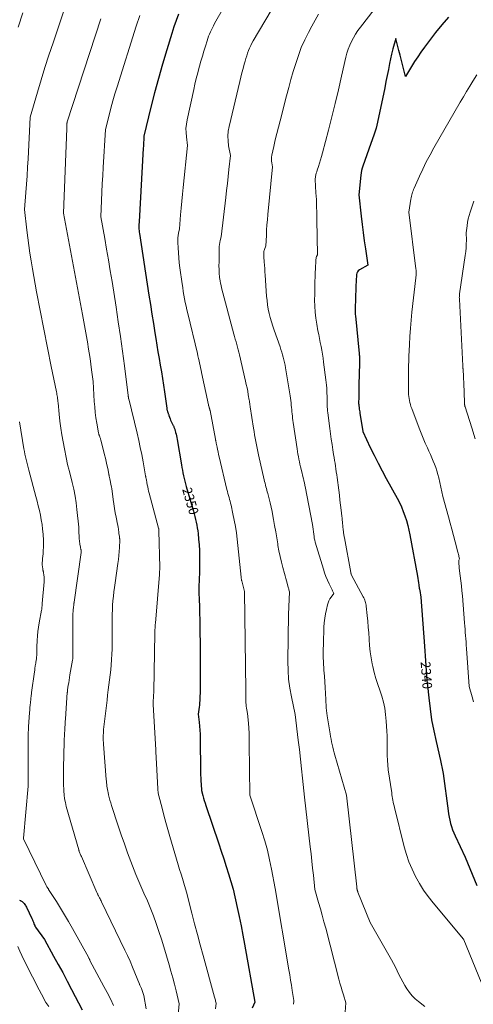
# Model space of a CAD drawing. Units: feet. Extents: x 1176672 to 1181672, y 7061370 to 7068870.
# Drawn here: x 1179223 to 1179692, y 7063296 to 7064315 of the extents above; entities that cross this region are included whole.
import ezdxf
from ezdxf.enums import TextEntityAlignment as Align

# ---------------------------------------------------------------- set-up
doc = ezdxf.new("R2010")
doc.units = ezdxf.units.FT
doc.header["$MEASUREMENT"] = 0
doc.layers.add('Level 44', color=7, linetype='Continuous', lineweight=0)
doc.layers.add('Level 45', color=7, linetype='Continuous', lineweight=0)
doc.styles.add('Style-ENGINEERING', font='ENGINEERING.shx')

msp = doc.modelspace()

# ---------------------------------------------------------------- linework, layer by layer
at = {"layer": 'Level 44', "color": 32, "linetype": 'Continuous', "lineweight": 30, "flags": 128}
for points, elevation in [([(1179387.15, 7064320.35), (1179384.55, 7064313.8), (1179382.2, 7064307.17), (1179380.01, 7064300.47), (1179374.79, 7064283.51), (1179370.4, 7064268.75), (1179366.19, 7064253.94), (1179362.25, 7064239.06), (1179358.48, 7064224.13), (1179351.22, 7064194.2), (1179350.97, 7064189.99), (1179350.85, 7064187.88), (1179350.73, 7064185.78), (1179350.61, 7064183.67), (1179350.5, 7064181.57), (1179346.38, 7064105.37), (1179346.09, 7064104), (1179345.97, 7064103.31), (1179345.89, 7064102.61), (1179345.86, 7064101.92), (1179345.87, 7064101.22), (1179345.97, 7064099.5), (1179346.08, 7064097.94), (1179346.22, 7064096.38), (1179346.4, 7064094.83), (1179346.62, 7064093.29), (1179356.39, 7064029.58), (1179357.9, 7064019.81), (1179359.43, 7064010.04), (1179360.98, 7064000.28), (1179362.54, 7063990.52), (1179363.46, 7063984.83), (1179364.59, 7063977.92), (1179365.74, 7063971.01), (1179366.91, 7063964.11), (1179368.1, 7063957.21), (1179369.28, 7063950.3), (1179370.4, 7063943.39), (1179371.45, 7063936.47), (1179372.46, 7063929.54), (1179374.84, 7063912.49), (1179374.94, 7063911.86), (1179375.06, 7063911.24), (1179375.2, 7063910.63), (1179375.36, 7063910.02), (1179375.54, 7063909.41), (1179375.73, 7063908.81), (1179375.93, 7063908.21), (1179376.15, 7063907.62), (1179376.2, 7063907.49), (1179376.43, 7063906.87), (1179376.65, 7063906.25), (1179376.87, 7063905.63), (1179377.09, 7063905.01), (1179378.29, 7063901.45), (1179378.8, 7063900.08), (1179379.36, 7063898.72), (1179379.98, 7063897.39), (1179380.65, 7063896.09), (1179381.39, 7063894.73), (1179381.71, 7063894.11), (1179382.03, 7063893.49), (1179382.33, 7063892.86), (1179382.63, 7063892.23), (1179382.9, 7063891.59), (1179383.14, 7063890.94), (1179383.34, 7063890.28), (1179383.51, 7063889.6), (1179384.02, 7063887.41), (1179384.41, 7063885.63), (1179384.78, 7063883.84), (1179385.13, 7063882.05), (1179385.45, 7063880.26), (1179389.95, 7063854.05), (1179390.47, 7063851.19), (1179391.01, 7063848.34), (1179391.59, 7063845.5), (1179392.21, 7063842.66), (1179392.87, 7063839.83), (1179393.56, 7063837.01), (1179394.31, 7063834.21), (1179395.09, 7063831.41), (1179402.43, 7063806.01), (1179403.23, 7063803.15), (1179403.99, 7063800.27), (1179404.7, 7063797.38), (1179405.37, 7063794.48), (1179405.96, 7063791.57), (1179406.48, 7063788.64), (1179406.89, 7063785.7), (1179407.23, 7063782.75), (1179407.79, 7063776.88), (1179408.27, 7063770.98), (1179408.63, 7063765.07), (1179408.82, 7063759.16), (1179408.89, 7063753.24), (1179408.87, 7063747.74), (1179408.83, 7063744.27), (1179408.73, 7063740.8), (1179408.56, 7063737.33), (1179408.35, 7063733.87), (1179408, 7063729.08), (1179407.94, 7063728.01), (1179407.93, 7063726.94), (1179407.96, 7063725.88), (1179408.03, 7063724.81), (1179408.21, 7063722.68), (1179408.49, 7063713.28), (1179408.62, 7063708.57), (1179408.74, 7063703.87), (1179408.84, 7063699.17), (1179408.92, 7063694.46), (1179409.5, 7063655.52), (1179409.57, 7063647.15), (1179409.57, 7063638.77), (1179409.46, 7063630.4), (1179409.27, 7063622.03), (1179408.93, 7063609.99), (1179408.82, 7063607.64), (1179408.66, 7063605.29), (1179408.41, 7063602.96), (1179408.1, 7063600.63), (1179407.39, 7063595.97), (1179408.34, 7063587.66), (1179408.76, 7063583.51), (1179409.09, 7063579.34), (1179409.29, 7063575.17), (1179409.4, 7063571), (1179409.84, 7063536.1), (1179409.91, 7063532.89), (1179410.02, 7063529.68), (1179410.18, 7063526.47), (1179410.38, 7063523.27), (1179410.83, 7063516.86), (1179412.2, 7063511.61), (1179412.91, 7063509), (1179413.66, 7063506.39), (1179414.46, 7063503.81), (1179415.3, 7063501.23), (1179428.61, 7063461.78), (1179431.22, 7063453.96), (1179433.79, 7063446.14), (1179436.32, 7063438.29), (1179438.8, 7063430.44), (1179443.73, 7063414.71), (1179447.87, 7063395.73), (1179449.89, 7063386.23), (1179451.83, 7063376.71), (1179453.67, 7063367.17), (1179455.42, 7063357.62), (1179466.06, 7063297.85), (1179463.24, 7063291.4)], 2350), ([(1179666.59, 7064317.15), (1179659.69, 7064309.42), (1179653.14, 7064301.39), (1179646.81, 7064293.17), (1179641.6, 7064286.07), (1179638.13, 7064281.2), (1179634.75, 7064276.27), (1179631.5, 7064271.25), (1179628.34, 7064266.17), (1179622.16, 7064255.92), (1179617.26, 7064275.25), (1179616.6, 7064277.8), (1179615.95, 7064280.35), (1179615.28, 7064282.9), (1179614.61, 7064285.44), (1179611.98, 7064295.29), (1179608.84, 7064284.48), (1179608.47, 7064283.15), (1179608.13, 7064281.81), (1179607.82, 7064280.47), (1179607.54, 7064279.11), (1179605.63, 7064269.31), (1179604.4, 7064263.05), (1179603.15, 7064256.8), (1179601.87, 7064250.55), (1179600.58, 7064244.31), (1179593.15, 7064208.66), (1179592.42, 7064205.49), (1179591.6, 7064202.34), (1179590.66, 7064199.23), (1179589.62, 7064196.14), (1179584.11, 7064180.72), (1179577.84, 7064163.1), (1179577.13, 7064160.84), (1179576.53, 7064158.55), (1179576.1, 7064156.23), (1179575.79, 7064153.88), (1179573.82, 7064133.47), (1179576.21, 7064111.33), (1179577.17, 7064102.84), (1179578.21, 7064094.35), (1179579.35, 7064085.88), (1179580.56, 7064077.41), (1179583.08, 7064060.5), (1179574.4, 7064055.74), (1179573.18, 7064054.79), (1179572.22, 7064053.68), (1179571.65, 7064052.33), (1179571.33, 7064050.81), (1179571.02, 7064043.92), (1179570.81, 7064039.1), (1179570.6, 7064034.28), (1179570.42, 7064029.47), (1179570.24, 7064024.65), (1179569.97, 7064017.27), (1179569.94, 7064016.14), (1179569.92, 7064015.01), (1179569.92, 7064013.88), (1179569.93, 7064012.75), (1179569.97, 7064011.62), (1179570.02, 7064010.49), (1179570.1, 7064009.36), (1179570.2, 7064008.23), (1179574.14, 7063969.07), (1179574.25, 7063967.84), (1179574.34, 7063966.62), (1179574.41, 7063965.39), (1179574.46, 7063964.16), (1179574.48, 7063962.93), (1179574.5, 7063961.7), (1179574.49, 7063960.47), (1179574.46, 7063959.23), (1179573.85, 7063936.59), (1179573.77, 7063933.38), (1179573.71, 7063930.17), (1179573.65, 7063926.96), (1179573.62, 7063923.75), (1179573.56, 7063918.06), (1179573.56, 7063917.69), (1179573.57, 7063917.33), (1179573.58, 7063916.97), (1179573.6, 7063916.6), (1179573.62, 7063916.24), (1179573.65, 7063915.88), (1179573.69, 7063915.52), (1179573.73, 7063915.16), (1179574.01, 7063913.02), (1179574.21, 7063911.58), (1179574.41, 7063910.16), (1179574.63, 7063908.73), (1179574.85, 7063907.3), (1179577.93, 7063888.37), (1179585.66, 7063871.98), (1179589.61, 7063863.82), (1179593.66, 7063855.72), (1179597.87, 7063847.7), (1179602.18, 7063839.73), (1179613.41, 7063819.46), (1179615.74, 7063814.97), (1179617.89, 7063810.4), (1179619.8, 7063805.73), (1179621.53, 7063800.98), (1179623.03, 7063796.14), (1179624.39, 7063791.27), (1179625.55, 7063786.35), (1179626.57, 7063781.39), (1179634.41, 7063738.55), (1179634.8, 7063736.35), (1179635.17, 7063734.14), (1179635.52, 7063731.93), (1179635.85, 7063729.72), (1179636.41, 7063725.91), (1179636.46, 7063725.6), (1179636.52, 7063725.3), (1179636.6, 7063725), (1179636.68, 7063724.7), (1179636.83, 7063724.22), (1179636.85, 7063724.16), (1179636.87, 7063724.1), (1179636.89, 7063724.04), (1179636.91, 7063723.98), (1179636.92, 7063723.92), (1179636.94, 7063723.86), (1179636.95, 7063723.8), (1179636.97, 7063723.74), (1179638.11, 7063716.98), (1179641.79, 7063666.23), (1179642.15, 7063661.14), (1179642.49, 7063656.05), (1179642.81, 7063650.96), (1179643.11, 7063645.87), (1179643.44, 7063640.78), (1179643.81, 7063635.69), (1179644.26, 7063630.61), (1179644.75, 7063625.54), (1179646.08, 7063612.79), (1179647.49, 7063601.37), (1179649.18, 7063590.01), (1179651.31, 7063578.72), (1179653.73, 7063567.48), (1179658.36, 7063547.8), (1179658.75, 7063546.14), (1179659.13, 7063544.48), (1179659.5, 7063542.82), (1179659.87, 7063541.16), (1179660.21, 7063539.49), (1179660.52, 7063537.82), (1179660.8, 7063536.14), (1179661.04, 7063534.46), (1179666.19, 7063495.93), (1179666.7, 7063492.59), (1179667.3, 7063489.26), (1179668.04, 7063485.96), (1179668.85, 7063482.68), (1179669.82, 7063479.44), (1179670.89, 7063476.24), (1179672.12, 7063473.09), (1179673.46, 7063469.99), (1179683.73, 7063447.78), (1179695.97, 7063418.46)], 2340), ([(1179222.49, 7063403.37), (1179222.92, 7063403.1), (1179223.36, 7063402.82), (1179223.8, 7063402.56), (1179224.32, 7063402.25), (1179224.99, 7063401.8), (1179225.63, 7063401.31), (1179226.21, 7063400.75), (1179226.76, 7063400.15), (1179227.13, 7063399.7), (1179227.8, 7063398.82), (1179228.42, 7063397.91), (1179228.98, 7063396.95), (1179229.48, 7063395.97), (1179234.94, 7063384.31), (1179235.3, 7063383.54), (1179235.65, 7063382.77), (1179236, 7063382), (1179236.35, 7063381.22), (1179236.37, 7063381.17), (1179236.7, 7063380.42), (1179237.02, 7063379.66), (1179237.33, 7063378.91), (1179237.64, 7063378.14), (1179238.05, 7063377.11), (1179238.15, 7063376.86), (1179238.25, 7063376.62), (1179238.36, 7063376.38), (1179238.48, 7063376.15), (1179238.6, 7063375.92), (1179238.74, 7063375.69), (1179238.88, 7063375.47), (1179239.03, 7063375.25), (1179248.15, 7063362.61), (1179257.66, 7063345.46), (1179262.38, 7063336.87), (1179267.06, 7063328.26), (1179271.67, 7063319.61), (1179276.24, 7063310.93), (1179287.23, 7063289.86)], 2360)]:
    msp.add_lwpolyline(points, dxfattribs=dict(at, elevation=elevation))
at = {"layer": 'Level 45', "color": 32, "linetype": 'Continuous', "lineweight": 0, "flags": 128}
for points, elevation in [([(1179453.74, 7064362.3), (1179424.36, 7064310.59), (1179423.19, 7064308.46), (1179422.07, 7064306.32), (1179421, 7064304.15), (1179419.97, 7064301.96), (1179419.01, 7064299.74), (1179418.11, 7064297.5), (1179417.3, 7064295.22), (1179416.54, 7064292.92), (1179414.8, 7064287.25), (1179413.24, 7064282.09), (1179411.71, 7064276.92), (1179410.22, 7064271.74), (1179408.76, 7064266.55), (1179408.45, 7064265.44), (1179406.9, 7064259.67), (1179405.42, 7064253.89), (1179404.04, 7064248.09), (1179402.71, 7064242.27), (1179395.87, 7064210.92), (1179395.16, 7064206.57), (1179394.75, 7064202.2), (1179394.79, 7064197.81), (1179395.13, 7064193.41), (1179396.28, 7064184.59), (1179391.71, 7064141.09), (1179390.99, 7064133.96), (1179390.32, 7064126.83), (1179389.72, 7064119.69), (1179389.16, 7064112.55), (1179388.11, 7064098.26), (1179387.12, 7064093.61), (1179386.71, 7064091.27), (1179386.42, 7064088.93), (1179386.32, 7064086.57), (1179386.32, 7064084.2), (1179386.56, 7064078.51), (1179386.86, 7064073.29), (1179387.25, 7064068.09), (1179387.8, 7064062.89), (1179388.45, 7064057.71), (1179390.78, 7064041.15), (1179391.35, 7064037.31), (1179391.95, 7064033.48), (1179392.61, 7064029.65), (1179393.3, 7064025.84), (1179394.05, 7064022.03), (1179394.84, 7064018.23), (1179395.68, 7064014.44), (1179396.56, 7064010.66), (1179406.54, 7063969.02), (1179407.12, 7063966.58), (1179407.69, 7063964.14), (1179408.24, 7063961.69), (1179408.79, 7063959.24), (1179409.32, 7063956.79), (1179409.85, 7063954.34), (1179410.38, 7063951.89), (1179410.9, 7063949.44), (1179417.97, 7063916.03), (1179418.01, 7063915.84), (1179418.06, 7063915.65), (1179418.1, 7063915.46), (1179418.15, 7063915.26), (1179418.2, 7063915.07), (1179418.25, 7063914.88), (1179418.31, 7063914.69), (1179418.37, 7063914.5), (1179418.72, 7063913.46), (1179418.86, 7063913.05), (1179419, 7063912.63), (1179419.13, 7063912.21), (1179419.26, 7063911.8), (1179419.39, 7063911.38), (1179419.5, 7063910.95), (1179419.6, 7063910.53), (1179419.68, 7063910.1), (1179425.28, 7063880.58), (1179425.38, 7063880.07), (1179425.47, 7063879.56), (1179425.57, 7063879.05), (1179425.66, 7063878.53), (1179425.75, 7063878.02), (1179425.84, 7063877.51), (1179425.94, 7063876.99), (1179426.04, 7063876.48), (1179426.87, 7063872.36), (1179427.4, 7063869.79), (1179427.94, 7063867.23), (1179428.52, 7063864.67), (1179429.12, 7063862.12), (1179437.22, 7063828.35), (1179437.72, 7063826.31), (1179438.24, 7063824.27), (1179438.78, 7063822.24), (1179439.34, 7063820.22), (1179439.89, 7063818.19), (1179440.42, 7063816.16), (1179440.92, 7063814.13), (1179441.4, 7063812.08), (1179443.42, 7063803.22), (1179444.77, 7063796.72), (1179445.97, 7063790.2), (1179446.94, 7063783.64), (1179447.74, 7063777.05), (1179451.87, 7063737.56), (1179451.88, 7063737.42), (1179451.89, 7063737.27), (1179451.9, 7063737.12), (1179451.9, 7063736.97), (1179451.9, 7063736.84), (1179451.9, 7063736.76), (1179451.91, 7063736.67), (1179451.91, 7063736.59), (1179451.91, 7063736.51), (1179451.92, 7063736.43), (1179451.93, 7063736.35), (1179451.95, 7063736.27), (1179451.96, 7063736.19), (1179452.11, 7063735.54), (1179452.21, 7063735.13), (1179452.3, 7063734.73), (1179452.41, 7063734.33), (1179452.51, 7063733.92), (1179455.49, 7063722.68), (1179456.56, 7063620.48), (1179456.6, 7063617.72), (1179456.65, 7063614.96), (1179456.71, 7063612.2), (1179456.79, 7063609.44), (1179456.85, 7063607.65), (1179456.95, 7063605.79), (1179457.12, 7063603.94), (1179457.39, 7063602.11), (1179457.73, 7063600.28), (1179458.5, 7063596.64), (1179459.37, 7063586.39), (1179459.74, 7063581.26), (1179460.05, 7063576.13), (1179460.24, 7063570.99), (1179460.35, 7063565.85), (1179460.97, 7063511.84), (1179473.38, 7063474.43), (1179476.36, 7063464.77), (1179479.07, 7063455.04), (1179481.38, 7063445.21), (1179483.42, 7063435.3), (1179487.08, 7063415.39), (1179501.28, 7063331.14), (1179502.17, 7063325.84), (1179503.06, 7063320.54), (1179503.95, 7063315.25), (1179504.83, 7063309.95), (1179506.6, 7063299.35), (1179506.47, 7063298.92), (1179506.41, 7063298.7), (1179506.36, 7063298.48), (1179506.32, 7063298.26), (1179506.29, 7063298.03), (1179506.15, 7063296.49), (1179506.07, 7063295.49)], 2348), ([(1179489.38, 7064335.62), (1179464.42, 7064292.92), (1179463.04, 7064290.43), (1179461.75, 7064287.89), (1179460.59, 7064285.28), (1179459.51, 7064282.64), (1179458.54, 7064279.96), (1179457.61, 7064277.25), (1179456.76, 7064274.53), (1179455.95, 7064271.79), (1179455.02, 7064268.48), (1179453.82, 7064264.06), (1179452.64, 7064259.64), (1179451.52, 7064255.2), (1179450.44, 7064250.75), (1179439.38, 7064204.25), (1179438.52, 7064199.24), (1179438.09, 7064194.21), (1179438.29, 7064189.18), (1179438.92, 7064184.13), (1179440.83, 7064174.02), (1179439.2, 7064159.59), (1179438.39, 7064152.37), (1179437.57, 7064145.16), (1179436.74, 7064137.94), (1179435.91, 7064130.73), (1179431.18, 7064090), (1179430.21, 7064086.03), (1179429.8, 7064084.03), (1179429.47, 7064082.03), (1179429.28, 7064080), (1179429.18, 7064077.97), (1179428.94, 7064062.89), (1179428.92, 7064060.95), (1179428.92, 7064059.01), (1179428.94, 7064057.08), (1179428.98, 7064055.14), (1179429.07, 7064053.21), (1179429.19, 7064051.28), (1179429.38, 7064049.35), (1179429.61, 7064047.43), (1179429.73, 7064046.54), (1179430.09, 7064044.18), (1179430.51, 7064041.83), (1179431.02, 7064039.51), (1179431.59, 7064037.19), (1179444.36, 7063989.3), (1179445.08, 7063986.6), (1179445.81, 7063983.9), (1179446.55, 7063981.2), (1179447.29, 7063978.5), (1179448.02, 7063975.8), (1179448.72, 7063973.1), (1179449.4, 7063970.38), (1179450.06, 7063967.66), (1179456.39, 7063940.66), (1179457.19, 7063937.12), (1179457.94, 7063933.57), (1179458.64, 7063930.01), (1179459.29, 7063926.44), (1179460.22, 7063921.02), (1179460.37, 7063920.15), (1179460.51, 7063919.28), (1179460.64, 7063918.41), (1179460.77, 7063917.53), (1179460.9, 7063916.66), (1179461.02, 7063915.78), (1179461.15, 7063914.91), (1179461.29, 7063914.03), (1179464.67, 7063891.78), (1179465.22, 7063888.34), (1179465.78, 7063884.9), (1179466.38, 7063881.47), (1179467, 7063878.04), (1179467.65, 7063874.62), (1179468.34, 7063871.2), (1179469.07, 7063867.8), (1179469.82, 7063864.39), (1179475.77, 7063838.38), (1179476.19, 7063836.58), (1179476.63, 7063834.79), (1179477.08, 7063833), (1179477.55, 7063831.21), (1179478.03, 7063829.42), (1179478.51, 7063827.64), (1179478.98, 7063825.85), (1179479.46, 7063824.07), (1179480.84, 7063818.83), (1179481.95, 7063814.42), (1179482.98, 7063809.99), (1179483.91, 7063805.53), (1179484.77, 7063801.06), (1179485.42, 7063797.37), (1179486.54, 7063791.04), (1179487.63, 7063784.71), (1179488.7, 7063778.37), (1179489.75, 7063772.03), (1179490, 7063770.51), (1179491.03, 7063764.75), (1179492.19, 7063759.02), (1179493.51, 7063753.33), (1179494.96, 7063747.66), (1179496.66, 7063741.36), (1179497.35, 7063738.86), (1179498.04, 7063736.36), (1179498.74, 7063733.86), (1179499.44, 7063731.37), (1179500.32, 7063728.26), (1179500.59, 7063727.32), (1179500.84, 7063726.37), (1179501.09, 7063725.42), (1179501.33, 7063724.47), (1179501.8, 7063722.57), (1179501.27, 7063706.84), (1179501.03, 7063698.98), (1179500.83, 7063691.12), (1179500.67, 7063683.25), (1179500.55, 7063675.39), (1179500.25, 7063650.42), (1179500.45, 7063641.15), (1179501.05, 7063631.92), (1179502.26, 7063622.75), (1179503.88, 7063613.62), (1179507.74, 7063595.42), (1179511, 7063568.93), (1179512.18, 7063559.09), (1179513.34, 7063549.25), (1179514.44, 7063539.4), (1179515.51, 7063529.55), (1179517.61, 7063509.84), (1179523.41, 7063458.56), (1179524.24, 7063451.19), (1179525.06, 7063443.82), (1179525.88, 7063436.46), (1179526.7, 7063429.09), (1179528.32, 7063414.35), (1179532.14, 7063400.99), (1179534.02, 7063394.31), (1179535.87, 7063387.61), (1179537.67, 7063380.9), (1179539.44, 7063374.19), (1179553.05, 7063321.64), (1179554.16, 7063317.51), (1179555.32, 7063313.4), (1179556.55, 7063309.31), (1179557.83, 7063305.24), (1179560.46, 7063297.11), (1179559.59, 7063287.32)], 2346), ([(1179595.41, 7064332.73), (1179575.31, 7064306.86), (1179572.75, 7064303.34), (1179570.33, 7064299.73), (1179568.15, 7064295.97), (1179566.12, 7064292.12), (1179564.34, 7064288.15), (1179562.76, 7064284.11), (1179561.47, 7064279.97), (1179560.36, 7064275.76), (1179555.93, 7064256.16), (1179552.68, 7064242.12), (1179549.33, 7064228.1), (1179545.82, 7064214.12), (1179542.21, 7064200.17), (1179536.01, 7064176.74), (1179535.04, 7064173.21), (1179534.03, 7064169.69), (1179532.96, 7064166.19), (1179531.84, 7064162.7), (1179530.57, 7064158.85), (1179530.1, 7064157.28), (1179529.68, 7064155.71), (1179529.33, 7064154.11), (1179529.04, 7064152.5), (1179528.53, 7064149.26), (1179529.39, 7064135.43), (1179529.76, 7064128.51), (1179530.07, 7064121.58), (1179530.28, 7064114.66), (1179530.43, 7064107.73), (1179530.91, 7064071.25), (1179530.07, 7064069.39), (1179529.72, 7064068.45), (1179529.43, 7064067.49), (1179529.26, 7064066.5), (1179529.17, 7064065.5), (1179529.17, 7064065.26), (1179529.13, 7064064.12), (1179529.09, 7064062.99), (1179529.05, 7064061.85), (1179529, 7064060.72), (1179528.55, 7064049.21), (1179528.33, 7064043), (1179528.14, 7064036.78), (1179528.02, 7064030.57), (1179527.93, 7064024.35), (1179528.05, 7064018.15), (1179528.41, 7064011.97), (1179529.13, 7064005.82), (1179530.09, 7063999.69), (1179531.39, 7063992.74), (1179532.16, 7063988.69), (1179532.94, 7063984.64), (1179533.75, 7063980.59), (1179534.58, 7063976.56), (1179535.37, 7063972.51), (1179536.1, 7063968.45), (1179536.74, 7063964.38), (1179537.31, 7063960.3), (1179539.67, 7063942.03), (1179540, 7063939.14), (1179540.28, 7063936.25), (1179540.48, 7063933.35), (1179540.63, 7063930.45), (1179540.75, 7063927.12), (1179540.79, 7063925.88), (1179540.81, 7063924.64), (1179540.82, 7063923.4), (1179540.81, 7063922.16), (1179540.8, 7063920.92), (1179540.81, 7063919.68), (1179540.85, 7063918.44), (1179540.9, 7063917.2), (1179540.98, 7063915.73), (1179541.1, 7063913.76), (1179541.25, 7063911.79), (1179541.45, 7063909.83), (1179541.67, 7063907.86), (1179543.72, 7063891.41), (1179544.43, 7063885.92), (1179545.18, 7063880.43), (1179546, 7063874.96), (1179546.85, 7063869.48), (1179547.66, 7063864.48), (1179548.14, 7063861.52), (1179548.61, 7063858.55), (1179549.08, 7063855.58), (1179549.55, 7063852.61), (1179550, 7063849.64), (1179550.44, 7063846.67), (1179550.85, 7063843.69), (1179551.25, 7063840.71), (1179552.96, 7063827.56), (1179553.62, 7063822.44), (1179554.25, 7063817.32), (1179554.87, 7063812.19), (1179555.46, 7063807.07), (1179556.19, 7063800.72), (1179556.4, 7063798.76), (1179556.61, 7063796.81), (1179556.79, 7063794.85), (1179556.97, 7063792.89), (1179557.1, 7063791.33), (1179557.2, 7063790.15), (1179557.31, 7063788.97), (1179557.43, 7063787.8), (1179557.56, 7063786.62), (1179557.59, 7063786.3), (1179557.71, 7063785.28), (1179557.85, 7063784.27), (1179558, 7063783.26), (1179558.16, 7063782.25), (1179558.33, 7063781.24), (1179558.5, 7063780.23), (1179558.68, 7063779.22), (1179558.87, 7063778.21), (1179565.4, 7063742.47), (1179565.44, 7063742.29), (1179565.48, 7063742.11), (1179565.52, 7063741.93), (1179565.57, 7063741.75), (1179565.6, 7063741.64), (1179565.64, 7063741.52), (1179565.68, 7063741.4), (1179565.71, 7063741.27), (1179565.75, 7063741.15), (1179565.79, 7063741.03), (1179565.82, 7063740.9), (1179565.85, 7063740.78), (1179565.87, 7063740.65), (1179566.06, 7063739.66), (1179578.34, 7063717.34), (1179578.93, 7063716.18), (1179579.47, 7063715.01), (1179579.94, 7063713.81), (1179580.36, 7063712.58), (1179580.71, 7063711.34), (1179581.01, 7063710.08), (1179581.24, 7063708.81), (1179581.42, 7063707.53), (1179582.45, 7063698.08), (1179583.06, 7063692.06), (1179583.59, 7063686.03), (1179584.01, 7063680), (1179584.36, 7063673.96), (1179584.39, 7063673.25), (1179584.86, 7063666.87), (1179585.54, 7063660.52), (1179586.52, 7063654.21), (1179587.71, 7063647.93), (1179588.28, 7063645.3), (1179589.78, 7063639.01), (1179591.46, 7063632.79), (1179593.42, 7063626.64), (1179595.57, 7063620.54), (1179597.6, 7063614.43), (1179599.31, 7063608.24), (1179600.53, 7063601.94), (1179601.42, 7063595.56), (1179602.13, 7063588.44), (1179602.55, 7063583.38), (1179602.85, 7063578.32), (1179602.98, 7063573.25), (1179602.99, 7063568.18), (1179602.99, 7063567.91), (1179602.97, 7063562.97), (1179603.03, 7063558.03), (1179603.21, 7063553.09), (1179603.46, 7063548.16), (1179604.07, 7063538.29), (1179607.77, 7063514.35), (1179608.07, 7063512.44), (1179608.38, 7063510.54), (1179608.7, 7063508.64), (1179609.03, 7063506.74), (1179609.38, 7063504.84), (1179609.76, 7063502.95), (1179610.18, 7063501.07), (1179610.63, 7063499.19), (1179620.78, 7063458.51), (1179623.06, 7063450.6), (1179625.7, 7063442.84), (1179628.88, 7063435.28), (1179632.43, 7063427.85), (1179636.48, 7063420.69), (1179640.82, 7063413.71), (1179645.6, 7063407.04), (1179650.68, 7063400.55), (1179682.11, 7063362.97), (1179682.31, 7063362.7), (1179682.36, 7063362.61), (1179682.42, 7063362.48), (1179682.45, 7063362.41), (1179682.48, 7063362.34), (1179682.51, 7063362.28), (1179682.54, 7063362.21), (1179700.48, 7063318.28)], 2342), ([(1179225.66, 7064321.76), (1179220.93, 7064306.86)], 2358), ([(1179268.24, 7064323.72), (1179257.07, 7064290.69), (1179252.84, 7064277.95), (1179248.71, 7064265.18), (1179244.73, 7064252.36), (1179240.85, 7064239.51), (1179233.24, 7064213.76), (1179231.15, 7064170.74), (1179230.68, 7064161.96), (1179230.16, 7064153.18), (1179229.56, 7064144.41), (1179228.9, 7064135.64), (1179227.51, 7064118.11), (1179230.02, 7064096.94), (1179231.01, 7064088.92), (1179232.06, 7064080.91), (1179233.2, 7064072.91), (1179234.39, 7064064.92), (1179235.68, 7064056.94), (1179237.02, 7064048.97), (1179238.46, 7064041.02), (1179239.97, 7064033.08), (1179255.07, 7063955.77), (1179260.63, 7063929.5), (1179260.91, 7063928.09), (1179261.16, 7063926.68), (1179261.38, 7063925.26), (1179261.58, 7063923.84), (1179261.75, 7063922.42), (1179261.92, 7063920.99), (1179262.07, 7063919.57), (1179262.22, 7063918.14), (1179263.35, 7063906.48), (1179264.16, 7063899.24), (1179265.1, 7063892.02), (1179266.24, 7063884.83), (1179267.51, 7063877.65), (1179272.02, 7063854.11), (1179272.69, 7063851.71), (1179273.02, 7063850.52), (1179273.35, 7063849.31), (1179273.66, 7063848.11), (1179273.97, 7063846.91), (1179276.85, 7063835.52), (1179278.44, 7063828.59), (1179279.82, 7063821.63), (1179280.9, 7063814.61), (1179281.77, 7063807.55), (1179283.63, 7063789.33), (1179283.68, 7063788.74), (1179283.73, 7063788.15), (1179283.76, 7063787.56), (1179283.78, 7063786.97), (1179283.8, 7063786.38), (1179283.82, 7063785.79), (1179283.84, 7063785.2), (1179283.86, 7063784.61), (1179283.94, 7063782.67), (1179284.01, 7063781.28), (1179284.09, 7063779.89), (1179284.18, 7063778.5), (1179284.28, 7063777.11), (1179284.4, 7063775.73), (1179284.55, 7063774.35), (1179284.73, 7063772.97), (1179284.93, 7063771.59), (1179285.35, 7063768.9), (1179285.46, 7063768.27), (1179285.59, 7063767.63), (1179285.74, 7063767.01), (1179285.91, 7063766.38), (1179286.07, 7063765.8), (1179286.16, 7063765.47), (1179286.22, 7063765.14), (1179286.27, 7063764.8), (1179286.3, 7063764.46), (1179286.31, 7063764.12), (1179286.31, 7063763.78), (1179286.29, 7063763.43), (1179286.25, 7063763.09), (1179278.83, 7063711.68), (1179278.8, 7063711.52), (1179278.79, 7063711.35), (1179278.78, 7063711.19), (1179278.77, 7063711.03), (1179278.76, 7063710.86), (1179278.76, 7063710.7), (1179278.75, 7063710.53), (1179278.74, 7063710.37), (1179278.73, 7063710.25), (1179278.71, 7063710.03), (1179278.69, 7063709.81), (1179278.67, 7063709.59), (1179278.64, 7063709.36), (1179278.19, 7063705.97), (1179277.97, 7063704.05), (1179277.81, 7063702.12), (1179277.72, 7063700.19), (1179277.68, 7063698.26), (1179277.68, 7063657.2), (1179277.68, 7063656.79), (1179277.68, 7063656.38), (1179277.68, 7063655.97), (1179277.68, 7063655.56), (1179277.67, 7063655.15), (1179277.65, 7063654.74), (1179277.63, 7063654.34), (1179277.59, 7063653.93), (1179277.57, 7063653.71), (1179277.51, 7063653.2), (1179277.44, 7063652.69), (1179277.36, 7063652.18), (1179277.28, 7063651.67), (1179274.61, 7063636.42), (1179274.15, 7063633.75), (1179273.71, 7063631.08), (1179273.28, 7063628.4), (1179272.86, 7063625.73), (1179272.15, 7063621.06), (1179272.1, 7063620.71), (1179272.06, 7063620.37), (1179272.02, 7063620.03), (1179271.98, 7063619.69), (1179271.94, 7063619.34), (1179271.91, 7063619), (1179271.88, 7063618.66), (1179271.85, 7063618.31), (1179269.9, 7063590.87), (1179269.7, 7063587.92), (1179269.5, 7063584.97), (1179269.32, 7063582.02), (1179269.15, 7063579.07), (1179268.99, 7063576.12), (1179268.85, 7063573.16), (1179268.73, 7063570.21), (1179268.63, 7063567.26), (1179267.8, 7063540.27), (1179267.79, 7063539.81), (1179267.78, 7063539.36), (1179267.78, 7063538.9), (1179267.77, 7063538.45), (1179267.77, 7063538), (1179267.77, 7063537.54), (1179267.77, 7063537.09), (1179267.77, 7063536.64), (1179267.78, 7063524.36), (1179268.16, 7063516.24), (1179268.49, 7063512.21), (1179269.01, 7063508.21), (1179269.8, 7063504.25), (1179270.78, 7063500.32), (1179283.67, 7063455.45), (1179283.71, 7063455.32), (1179283.75, 7063455.19), (1179283.79, 7063455.06), (1179283.84, 7063454.93), (1179283.88, 7063454.8), (1179283.92, 7063454.66), (1179283.95, 7063454.53), (1179283.99, 7063454.4), (1179284.09, 7063453.92), (1179284.05, 7063453.8), (1179284.83, 7063452.04), (1179285.22, 7063451.16), (1179285.61, 7063450.27), (1179286, 7063449.39), (1179286.38, 7063448.5), (1179302.46, 7063411.13), (1179302.73, 7063410.54), (1179303, 7063409.94), (1179303.29, 7063409.36), (1179303.58, 7063408.77), (1179303.88, 7063408.2), (1179304.18, 7063407.62), (1179304.49, 7063407.04), (1179304.8, 7063406.47), (1179305.25, 7063405.66), (1179305.78, 7063404.67), (1179306.3, 7063403.68), (1179306.8, 7063402.69), (1179307.3, 7063401.69), (1179331.48, 7063351.69), (1179334.21, 7063345.88), (1179336.85, 7063340.02), (1179339.36, 7063334.11), (1179341.78, 7063328.15), (1179346.49, 7063316.19), (1179346.63, 7063315.92), (1179346.67, 7063315.86), (1179346.7, 7063315.79), (1179346.73, 7063315.73), (1179346.76, 7063315.66), (1179346.79, 7063315.6), (1179346.82, 7063315.53), (1179346.86, 7063315.47), (1179346.89, 7063315.4), (1179348.2, 7063312.68), (1179348.65, 7063311.72), (1179349.08, 7063310.76), (1179349.48, 7063309.79), (1179349.87, 7063308.82), (1179350.22, 7063307.83), (1179350.53, 7063306.82), (1179350.79, 7063305.81), (1179351, 7063304.78), (1179353.53, 7063290.86)], 2356), ([(1179346.98, 7064319.12), (1179343.27, 7064308.03), (1179323.43, 7064245.31), (1179321.18, 7064237.97), (1179319.02, 7064230.6), (1179316.99, 7064223.2), (1179315.04, 7064215.77), (1179311.29, 7064200.88), (1179309.02, 7064161.77), (1179308.55, 7064153.25), (1179308.09, 7064144.73), (1179307.67, 7064136.21), (1179307.28, 7064127.69), (1179306.52, 7064110.64), (1179310.57, 7064088.34), (1179312.56, 7064077.19), (1179314.5, 7064066.02), (1179316.35, 7064054.84), (1179318.16, 7064043.66), (1179322.35, 7064017.1), (1179324.68, 7064001.93), (1179326.92, 7063986.74), (1179329.02, 7063971.53), (1179331.04, 7063956.31), (1179334.95, 7063925.85), (1179335.02, 7063924.57), (1179335.05, 7063924.23), (1179335.09, 7063923.89), (1179335.13, 7063923.55), (1179335.19, 7063923.21), (1179335.3, 7063922.57), (1179335.31, 7063922.55), (1179335.31, 7063922.54), (1179335.32, 7063922.52), (1179335.32, 7063922.5), (1179335.35, 7063922.43), (1179335.35, 7063922.42), (1179335.36, 7063922.4), (1179335.37, 7063922.38), (1179335.37, 7063922.36), (1179335.4, 7063922.28), (1179335.41, 7063922.26), (1179335.42, 7063922.24), (1179335.42, 7063922.22), (1179335.43, 7063922.2), (1179344.03, 7063886.59), (1179345.75, 7063879.23), (1179347.37, 7063871.85), (1179348.87, 7063864.44), (1179350.28, 7063857.01), (1179352.89, 7063842.63), (1179352.94, 7063842.38), (1179352.99, 7063842.13), (1179353.04, 7063841.88), (1179353.09, 7063841.63), (1179353.15, 7063841.38), (1179353.2, 7063841.13), (1179353.25, 7063840.88), (1179353.3, 7063840.63), (1179353.57, 7063839.31), (1179353.75, 7063838.4), (1179353.92, 7063837.49), (1179354.09, 7063836.58), (1179354.26, 7063835.66), (1179354.69, 7063833.17), (1179355.1, 7063831.01), (1179355.55, 7063828.87), (1179356.05, 7063826.73), (1179356.6, 7063824.61), (1179366.39, 7063788.2), (1179366.43, 7063788.05), (1179366.46, 7063787.91), (1179366.49, 7063787.76), (1179366.52, 7063787.61), (1179366.55, 7063787.46), (1179366.56, 7063787.32), (1179366.58, 7063787.17), (1179366.59, 7063787.03), (1179366.61, 7063786.89), (1179366.62, 7063786.74), (1179366.64, 7063786.6), (1179366.66, 7063786.46), (1179366.71, 7063786.14), (1179366.72, 7063786.07), (1179366.73, 7063786), (1179366.74, 7063785.93), (1179366.75, 7063785.85), (1179366.76, 7063785.78), (1179366.76, 7063785.71), (1179366.77, 7063785.64), (1179366.77, 7063785.56), (1179367.5, 7063747.69), (1179367.51, 7063746.79), (1179367.51, 7063745.89), (1179367.49, 7063744.99), (1179367.47, 7063744.09), (1179367.43, 7063743.19), (1179367.38, 7063742.29), (1179367.32, 7063741.39), (1179367.25, 7063740.49), (1179363.04, 7063690.14), (1179362.93, 7063688.79), (1179362.84, 7063687.43), (1179362.76, 7063686.08), (1179362.7, 7063684.72), (1179362.64, 7063683.36), (1179362.6, 7063682), (1179362.56, 7063680.65), (1179362.53, 7063679.29), (1179361.4, 7063619.67), (1179361.38, 7063618.91), (1179361.34, 7063618.15), (1179361.3, 7063617.39), (1179361.24, 7063616.64), (1179361.18, 7063615.88), (1179361.12, 7063615.13), (1179361.07, 7063614.37), (1179361.02, 7063613.61), (1179360.94, 7063612.08), (1179360.87, 7063610.55), (1179360.84, 7063609.03), (1179360.87, 7063607.51), (1179360.92, 7063605.98), (1179363.36, 7063558.9), (1179363.38, 7063558.63), (1179363.39, 7063558.36), (1179363.41, 7063558.09), (1179363.42, 7063557.82), (1179363.44, 7063557.56), (1179363.45, 7063557.29), (1179363.47, 7063557.02), (1179363.48, 7063556.75), (1179364.09, 7063544.85), (1179365.6, 7063518.39), (1179365.67, 7063517.51), (1179365.74, 7063516.63), (1179365.85, 7063515.75), (1179365.96, 7063514.87), (1179366.1, 7063514), (1179366.26, 7063513.13), (1179366.45, 7063512.27), (1179366.65, 7063511.41), (1179369.96, 7063498.47), (1179371.87, 7063491.16), (1179373.84, 7063483.86), (1179375.89, 7063476.59), (1179378.01, 7063469.33), (1179386.79, 7063439.81), (1179388.19, 7063435.09), (1179389.59, 7063430.37), (1179390.99, 7063425.65), (1179392.4, 7063420.93), (1179395.2, 7063411.49), (1179400.88, 7063389.69), (1179403.73, 7063378.79), (1179406.62, 7063367.9), (1179409.54, 7063357.02), (1179412.49, 7063346.15), (1179424.28, 7063303.05), (1179424.57, 7063301.97), (1179424.86, 7063300.88), (1179425.14, 7063299.79), (1179425.41, 7063298.7), (1179425.95, 7063296.52), (1179425.41, 7063290.9)], 2352), ([(1179532.04, 7064320.3), (1179528.46, 7064314.23), (1179525.04, 7064308.07), (1179521.53, 7064301.45), (1179517.69, 7064293.67), (1179514.16, 7064285.76), (1179511.1, 7064277.66), (1179508.36, 7064269.43), (1179505.89, 7064261.09), (1179503.49, 7064252.73), (1179501.18, 7064244.35), (1179498.93, 7064235.95), (1179492.12, 7064209.92), (1179490.44, 7064203.36), (1179488.82, 7064196.79), (1179487.27, 7064190.19), (1179485.78, 7064183.59), (1179483.74, 7064174.33), (1179483.43, 7064172.34), (1179483.28, 7064170.35), (1179483.37, 7064168.35), (1179483.62, 7064166.35), (1179484.38, 7064162.35), (1179479.56, 7064112.99), (1179479.07, 7064107.62), (1179478.64, 7064102.24), (1179478.29, 7064096.85), (1179477.99, 7064091.46), (1179477.48, 7064080.68), (1179475.96, 7064076.76), (1179475.67, 7064075.84), (1179475.44, 7064074.91), (1179475.32, 7064073.96), (1179475.26, 7064073), (1179475.28, 7064072.03), (1179475.31, 7064071.06), (1179475.35, 7064070.09), (1179475.42, 7064069.12), (1179475.81, 7064064.1), (1179476.07, 7064060.61), (1179476.33, 7064057.13), (1179476.57, 7064053.65), (1179476.81, 7064050.16), (1179478.25, 7064028.4), (1179478.66, 7064023.92), (1179479.22, 7064019.46), (1179479.99, 7064015.03), (1179480.91, 7064010.62), (1179482.01, 7064006.25), (1179483.21, 7064001.91), (1179484.55, 7063997.6), (1179485.98, 7063993.33), (1179492.16, 7063975.9), (1179493.06, 7063973.26), (1179493.92, 7063970.61), (1179494.72, 7063967.94), (1179495.48, 7063965.26), (1179496.17, 7063962.55), (1179496.8, 7063959.84), (1179497.35, 7063957.11), (1179497.84, 7063954.36), (1179502.54, 7063925.34), (1179502.9, 7063922.98), (1179503.23, 7063920.62), (1179503.51, 7063918.25), (1179503.77, 7063915.88), (1179503.79, 7063915.62), (1179504.01, 7063913.38), (1179504.24, 7063911.14), (1179504.46, 7063908.89), (1179504.68, 7063906.65), (1179504.92, 7063904.41), (1179505.18, 7063902.17), (1179505.48, 7063899.93), (1179505.79, 7063897.7), (1179509.82, 7063870.37), (1179510.23, 7063867.72), (1179510.67, 7063865.06), (1179511.15, 7063862.42), (1179511.65, 7063859.78), (1179512.2, 7063857.15), (1179512.76, 7063854.52), (1179513.37, 7063851.9), (1179514, 7063849.29), (1179516.5, 7063839.19), (1179516.73, 7063838.24), (1179516.95, 7063837.29), (1179517.17, 7063836.34), (1179517.39, 7063835.39), (1179517.6, 7063834.44), (1179517.8, 7063833.48), (1179517.99, 7063832.53), (1179518.18, 7063831.57), (1179525.63, 7063792.21), (1179527.43, 7063779.76), (1179527.45, 7063779.61), (1179527.47, 7063779.47), (1179527.49, 7063779.33), (1179527.5, 7063779.18), (1179527.51, 7063779.07), (1179527.52, 7063778.98), (1179527.53, 7063778.9), (1179527.54, 7063778.81), (1179527.55, 7063778.72), (1179527.55, 7063778.7), (1179527.56, 7063778.62), (1179527.57, 7063778.55), (1179527.58, 7063778.47), (1179527.6, 7063778.4), (1179527.61, 7063778.32), (1179527.62, 7063778.25), (1179527.64, 7063778.17), (1179527.65, 7063778.1), (1179527.92, 7063776.8), (1179528.08, 7063776.07), (1179528.26, 7063775.35), (1179528.45, 7063774.64), (1179528.65, 7063773.92), (1179537.12, 7063745.8), (1179538.36, 7063741.99), (1179539.73, 7063738.23), (1179541.27, 7063734.53), (1179542.93, 7063730.89), (1179545.69, 7063725.17), (1179546.05, 7063724.41), (1179546.4, 7063723.65), (1179546.75, 7063722.89), (1179547.09, 7063722.13), (1179547.76, 7063720.6), (1179545.04, 7063716.99), (1179543.81, 7063715.12), (1179542.75, 7063713.18), (1179541.93, 7063711.12), (1179541.28, 7063708.98), (1179540.16, 7063704.26), (1179539.21, 7063699.69), (1179538.44, 7063695.09), (1179537.95, 7063690.45), (1179537.64, 7063685.79), (1179536.99, 7063668.53), (1179536.85, 7063661.99), (1179536.87, 7063655.44), (1179537.12, 7063648.9), (1179537.52, 7063642.37), (1179537.6, 7063641.27), (1179538.04, 7063635.28), (1179538.45, 7063629.3), (1179538.8, 7063623.3), (1179539.11, 7063617.31), (1179539.41, 7063610.98), (1179539.58, 7063608.15), (1179539.79, 7063605.33), (1179540.07, 7063602.51), (1179540.39, 7063599.7), (1179541.1, 7063594.08), (1179543.99, 7063575.54), (1179544.46, 7063572.72), (1179544.95, 7063569.9), (1179545.49, 7063567.1), (1179546.06, 7063564.3), (1179546.69, 7063561.51), (1179547.36, 7063558.73), (1179548.09, 7063555.97), (1179548.87, 7063553.22), (1179561.07, 7063512.13), (1179571.52, 7063417.21), (1179571.57, 7063416.8), (1179571.62, 7063416.38), (1179571.68, 7063415.96), (1179571.74, 7063415.55), (1179571.81, 7063415.14), (1179571.89, 7063414.72), (1179571.99, 7063414.32), (1179572.09, 7063413.91), (1179572.16, 7063413.69), (1179572.32, 7063413.17), (1179572.48, 7063412.66), (1179572.67, 7063412.16), (1179572.86, 7063411.66), (1179585.47, 7063380.29), (1179607.48, 7063341.61), (1179609.56, 7063337.86), (1179611.56, 7063334.09), (1179613.48, 7063330.27), (1179615.34, 7063326.41), (1179617.23, 7063322.58), (1179619.22, 7063318.8), (1179621.37, 7063315.11), (1179623.62, 7063311.48), (1179623.84, 7063311.15), (1179626.37, 7063307.65), (1179629.11, 7063304.35), (1179632.16, 7063301.33), (1179635.42, 7063298.5), (1179642.27, 7063293.14)], 2344), ([(1179306.4, 7064315.59), (1179271.86, 7064209.05), (1179271.78, 7064208.8), (1179271.7, 7064208.55), (1179271.62, 7064208.3), (1179271.55, 7064208.05), (1179271.4, 7064207.54), (1179271.33, 7064205.69), (1179271.3, 7064204.76), (1179271.26, 7064203.84), (1179271.23, 7064202.91), (1179271.19, 7064201.99), (1179268.02, 7064114.58), (1179287.71, 7064009.59), (1179289.11, 7064002), (1179290.46, 7063994.4), (1179291.77, 7063986.8), (1179293.04, 7063979.19), (1179293.6, 7063975.73), (1179294.53, 7063969.84), (1179295.42, 7063963.95), (1179296.25, 7063958.04), (1179297.04, 7063952.13), (1179298.56, 7063940.3), (1179299.76, 7063919.39), (1179300.18, 7063913.78), (1179300.74, 7063908.19), (1179301.5, 7063902.62), (1179302.39, 7063897.07), (1179304.17, 7063887.16), (1179304.29, 7063886.58), (1179304.43, 7063886.01), (1179304.6, 7063885.44), (1179304.79, 7063884.88), (1179304.99, 7063884.32), (1179305.19, 7063883.76), (1179305.4, 7063883.21), (1179305.61, 7063882.65), (1179305.68, 7063882.46), (1179305.92, 7063881.81), (1179306.14, 7063881.15), (1179306.34, 7063880.49), (1179306.52, 7063879.82), (1179310.43, 7063864.39), (1179311.3, 7063860.86), (1179312.13, 7063857.32), (1179312.91, 7063853.77), (1179313.64, 7063850.21), (1179314.81, 7063844.35), (1179314.94, 7063843.71), (1179315.07, 7063843.08), (1179315.22, 7063842.44), (1179315.36, 7063841.81), (1179315.51, 7063841.18), (1179315.65, 7063840.55), (1179315.79, 7063839.91), (1179315.92, 7063839.28), (1179316.59, 7063835.93), (1179317.04, 7063833.62), (1179317.45, 7063831.3), (1179317.81, 7063828.97), (1179318.14, 7063826.64), (1179319.28, 7063818.05), (1179319.94, 7063813.46), (1179320.67, 7063808.88), (1179321.5, 7063804.32), (1179322.4, 7063799.77), (1179323.92, 7063792.52), (1179324.1, 7063791.6), (1179324.28, 7063790.68), (1179324.44, 7063789.76), (1179324.6, 7063788.84), (1179324.61, 7063788.78), (1179324.74, 7063787.89), (1179324.86, 7063786.99), (1179324.96, 7063786.09), (1179325.04, 7063785.19), (1179325.12, 7063784.29), (1179325.21, 7063783.39), (1179325.33, 7063782.5), (1179325.46, 7063781.6), (1179325.77, 7063779.63), (1179325.84, 7063779.18), (1179325.9, 7063778.73), (1179325.97, 7063778.28), (1179326.03, 7063777.83), (1179326.08, 7063777.38), (1179326.11, 7063776.92), (1179326.12, 7063776.47), (1179326.11, 7063776.02), (1179325.84, 7063768.51), (1179325.61, 7063764.31), (1179325.29, 7063760.12), (1179324.84, 7063755.94), (1179324.29, 7063751.77), (1179321.32, 7063731.7), (1179320.68, 7063727.09), (1179320.09, 7063722.47), (1179319.59, 7063717.85), (1179319.14, 7063713.21), (1179318.8, 7063708.57), (1179318.53, 7063703.93), (1179318.39, 7063699.28), (1179318.33, 7063694.62), (1179318.34, 7063674), (1179318.29, 7063668.6), (1179318.18, 7063663.2), (1179317.97, 7063657.8), (1179317.7, 7063652.41), (1179317.68, 7063652.09), (1179317.31, 7063646.86), (1179316.86, 7063641.64), (1179316.27, 7063636.44), (1179315.61, 7063631.24), (1179314.9, 7063626.05), (1179314.22, 7063620.86), (1179313.58, 7063615.66), (1179312.96, 7063610.45), (1179309.49, 7063579.96), (1179309.3, 7063578.05), (1179309.16, 7063576.14), (1179309.08, 7063574.23), (1179309.04, 7063572.31), (1179309.06, 7063570.39), (1179309.11, 7063568.48), (1179309.21, 7063566.56), (1179309.33, 7063564.65), (1179312.22, 7063528.1), (1179312.37, 7063526.4), (1179312.52, 7063524.7), (1179312.71, 7063523), (1179312.9, 7063521.31), (1179313.13, 7063519.62), (1179313.4, 7063517.94), (1179313.72, 7063516.27), (1179314.08, 7063514.6), (1179314.6, 7063512.38), (1179315.28, 7063509.62), (1179316.01, 7063506.87), (1179316.81, 7063504.14), (1179317.66, 7063501.42), (1179324.63, 7063480.07), (1179327.74, 7063470.79), (1179330.94, 7063461.55), (1179334.28, 7063452.35), (1179337.71, 7063443.18), (1179342.82, 7063429.84), (1179343.79, 7063427.38), (1179344.77, 7063424.92), (1179345.79, 7063422.48), (1179346.83, 7063420.05), (1179347.9, 7063417.63), (1179348.99, 7063415.22), (1179350.11, 7063412.82), (1179351.24, 7063410.42), (1179354.93, 7063402.71), (1179360.96, 7063386.92), (1179363.89, 7063378.99), (1179366.69, 7063371.02), (1179369.31, 7063362.99), (1179371.81, 7063354.92), (1179377.27, 7063336.5), (1179379.21, 7063329.79), (1179381.06, 7063323.06), (1179382.81, 7063316.31), (1179384.48, 7063309.53), (1179387.71, 7063295.94), (1179385.26, 7063269.22)], 2354), ([(1179695.92, 7064257.69), (1179691.95, 7064251.22), (1179688.61, 7064245.73), (1179685.31, 7064240.23), (1179682.05, 7064234.7), (1179678.81, 7064229.15), (1179651.5, 7064181.88), (1179647.5, 7064174.71), (1179643.64, 7064167.46), (1179640.01, 7064160.09), (1179636.53, 7064152.65), (1179631.03, 7064140.4), (1179630.44, 7064139.01), (1179629.88, 7064137.61), (1179629.38, 7064136.19), (1179628.91, 7064134.76), (1179628.5, 7064133.31), (1179628.14, 7064131.85), (1179627.84, 7064130.38), (1179627.58, 7064128.89), (1179625.57, 7064115.28), (1179632.87, 7064056.9), (1179633.02, 7064055.35), (1179633.12, 7064053.8), (1179633.14, 7064052.25), (1179633.1, 7064050.69), (1179632.94, 7064047.58), (1179628.81, 7064012.07), (1179627.92, 7064003.68), (1179627.17, 7063995.27), (1179626.59, 7063986.86), (1179626.15, 7063978.43), (1179625.87, 7063971.75), (1179625.67, 7063966.65), (1179625.49, 7063961.55), (1179625.35, 7063956.45), (1179625.22, 7063951.35), (1179625.18, 7063949.45), (1179625.12, 7063945.3), (1179625.08, 7063941.15), (1179625.08, 7063937), (1179625.11, 7063932.85), (1179625.16, 7063928.78), (1179625.25, 7063926.67), (1179625.42, 7063924.56), (1179625.72, 7063922.48), (1179626.09, 7063920.4), (1179626.58, 7063918.34), (1179627.13, 7063916.3), (1179627.77, 7063914.28), (1179628.48, 7063912.29), (1179636.31, 7063891.76), (1179638.33, 7063886.62), (1179640.41, 7063881.5), (1179642.59, 7063876.42), (1179644.82, 7063871.37), (1179646.36, 7063867.99), (1179647.85, 7063864.64), (1179649.32, 7063861.27), (1179650.74, 7063857.88), (1179652.12, 7063854.48), (1179653.41, 7063851.05), (1179654.58, 7063847.58), (1179655.58, 7063844.05), (1179656.47, 7063840.5), (1179660.86, 7063821.14), (1179666.64, 7063800.12), (1179668.4, 7063793.65), (1179670.15, 7063787.18), (1179671.88, 7063780.7), (1179673.59, 7063774.22), (1179676.41, 7063763.46), (1179676.69, 7063762.35), (1179676.95, 7063761.24), (1179677.2, 7063760.13), (1179677.44, 7063759.02), (1179677.9, 7063756.78), (1179677.53, 7063755.76), (1179677.37, 7063755.24), (1179677.27, 7063754.72), (1179677.22, 7063754.19), (1179677.22, 7063753.66), (1179677.31, 7063752.18), (1179677.4, 7063750.9), (1179677.5, 7063749.62), (1179677.63, 7063748.34), (1179677.78, 7063747.06), (1179678.77, 7063739.15), (1179679.39, 7063733.91), (1179679.97, 7063728.67), (1179680.48, 7063723.43), (1179680.95, 7063718.18), (1179683.25, 7063690.36), (1179683.52, 7063687.07), (1179683.78, 7063683.77), (1179684.03, 7063680.47), (1179684.28, 7063677.17), (1179684.52, 7063673.87), (1179684.76, 7063670.57), (1179685, 7063667.27), (1179685.25, 7063663.96), (1179688.17, 7063624.57), (1179691.01, 7063613.89), (1179692.47, 7063608.56)], 2338), ([(1179692.8, 7064126.8), (1179689.05, 7064115.56), (1179688.01, 7064112.09), (1179687.11, 7064108.58), (1179686.44, 7064105.03), (1179685.91, 7064101.44), (1179685.08, 7064094.22), (1179685.14, 7064086.35), (1179685.07, 7064082.43), (1179684.88, 7064078.51), (1179684.51, 7064074.6), (1179684.01, 7064070.71), (1179678, 7064031.02), (1179677.89, 7064029.16), (1179677.85, 7064028.23), (1179677.83, 7064027.29), (1179677.84, 7064026.36), (1179677.87, 7064025.43), (1179681.48, 7063956.52), (1179681.51, 7063956.05), (1179681.53, 7063955.59), (1179681.56, 7063955.13), (1179681.58, 7063954.67), (1179681.6, 7063954.21), (1179681.63, 7063953.75), (1179681.65, 7063953.29), (1179681.67, 7063952.83), (1179682.86, 7063929.58), (1179683.22, 7063917.44), (1179683.24, 7063916.98), (1179683.28, 7063916.53), (1179683.33, 7063916.08), (1179683.39, 7063915.63), (1179683.48, 7063915.18), (1179683.57, 7063914.74), (1179683.69, 7063914.3), (1179683.82, 7063913.86), (1179690.7, 7063892.23), (1179694.34, 7063880.99)], 2336), ([(1179222.38, 7063898.3), (1179226.95, 7063870.62), (1179227.44, 7063867.79), (1179227.97, 7063864.98), (1179228.56, 7063862.18), (1179229.18, 7063859.38), (1179229.84, 7063856.59), (1179230.52, 7063853.81), (1179231.23, 7063851.04), (1179231.96, 7063848.26), (1179239.26, 7063821.04), (1179240.51, 7063816.24), (1179241.72, 7063811.44), (1179242.87, 7063806.62), (1179243.98, 7063801.79), (1179244.93, 7063796.93), (1179245.73, 7063792.06), (1179246.28, 7063787.15), (1179246.68, 7063782.22), (1179247.05, 7063775.55), (1179247.16, 7063772.12), (1179247.16, 7063768.69), (1179247, 7063765.27), (1179246.73, 7063761.85), (1179246.21, 7063756.79), (1179246.13, 7063755.9), (1179246.05, 7063755.01), (1179245.99, 7063754.11), (1179245.93, 7063753.22), (1179245.92, 7063752.98), (1179245.89, 7063752.21), (1179245.88, 7063751.43), (1179245.91, 7063750.65), (1179245.95, 7063749.87), (1179246.02, 7063749.1), (1179246.11, 7063748.32), (1179246.21, 7063747.55), (1179246.32, 7063746.78), (1179246.56, 7063745.27), (1179246.62, 7063744.91), (1179246.7, 7063744.56), (1179246.79, 7063744.22), (1179246.89, 7063743.87), (1179246.99, 7063743.53), (1179247.08, 7063743.18), (1179247.15, 7063742.83), (1179247.21, 7063742.48), (1179247.62, 7063739.78), (1179247.82, 7063738.08), (1179247.93, 7063736.37), (1179247.92, 7063734.66), (1179247.82, 7063732.95), (1179245.76, 7063710.37), (1179245.73, 7063709.89), (1179245.69, 7063709.4), (1179245.67, 7063708.91), (1179245.66, 7063708.43), (1179245.65, 7063707.94), (1179245.63, 7063707.46), (1179245.61, 7063706.97), (1179245.58, 7063706.48), (1179245.56, 7063706.14), (1179245.5, 7063705.48), (1179245.43, 7063704.82), (1179245.34, 7063704.17), (1179245.23, 7063703.52), (1179242.77, 7063690.32), (1179242.03, 7063685.81), (1179241.41, 7063681.28), (1179240.97, 7063676.74), (1179240.66, 7063672.18), (1179240.36, 7063665.61), (1179240.31, 7063664.32), (1179240.27, 7063663.03), (1179240.27, 7063661.74), (1179240.27, 7063660.45), (1179240.27, 7063659.16), (1179240.23, 7063657.87), (1179240.15, 7063656.59), (1179240.04, 7063655.3), (1179239.97, 7063654.63), (1179239.79, 7063653.01), (1179239.58, 7063651.39), (1179239.36, 7063649.78), (1179239.11, 7063648.17), (1179238.99, 7063647.43), (1179238.67, 7063645.44), (1179238.37, 7063643.46), (1179238.07, 7063641.48), (1179237.79, 7063639.49), (1179234.83, 7063618.14), (1179234.71, 7063617.27), (1179234.6, 7063616.41), (1179234.48, 7063615.54), (1179234.37, 7063614.68), (1179234.27, 7063613.81), (1179234.17, 7063612.94), (1179234.07, 7063612.07), (1179233.99, 7063611.2), (1179233.66, 7063607.82), (1179233.42, 7063605.26), (1179233.2, 7063602.7), (1179232.99, 7063600.13), (1179232.8, 7063597.57), (1179231.71, 7063582.7), (1179231.52, 7063579.73), (1179231.37, 7063576.75), (1179231.26, 7063573.78), (1179231.19, 7063570.8), (1179231.14, 7063567.52), (1179231.13, 7063566.18), (1179231.13, 7063564.84), (1179231.14, 7063563.5), (1179231.16, 7063562.16), (1179231.19, 7063560.82), (1179231.21, 7063559.48), (1179231.22, 7063558.13), (1179231.22, 7063556.79), (1179231.23, 7063521.18), (1179226.43, 7063467.36), (1179226.42, 7063467.27), (1179226.42, 7063467.19), (1179226.42, 7063467.11), (1179226.43, 7063467.03), (1179226.44, 7063466.87), (1179226.46, 7063466.78), (1179226.46, 7063466.76), (1179226.47, 7063466.75), (1179249.88, 7063418.34), (1179250.41, 7063417.63), (1179250.67, 7063417.27), (1179250.92, 7063416.91), (1179251.17, 7063416.55), (1179251.42, 7063416.18), (1179251.46, 7063416.11), (1179251.73, 7063415.7), (1179251.99, 7063415.3), (1179252.25, 7063414.89), (1179252.52, 7063414.48), (1179260.65, 7063401.75), (1179264.92, 7063394.93), (1179269.1, 7063388.07), (1179273.15, 7063381.13), (1179277.11, 7063374.13), (1179293.66, 7063344.33), (1179293.9, 7063343.88), (1179294.14, 7063343.43), (1179294.37, 7063342.97), (1179294.6, 7063342.51), (1179294.89, 7063341.93), (1179294.97, 7063341.76), (1179295.04, 7063341.59), (1179295.12, 7063341.42), (1179295.18, 7063341.25), (1179295.32, 7063340.9), (1179309.74, 7063314.08), (1179313.17, 7063307.57), (1179316.53, 7063301.02), (1179319.77, 7063294.41)], 2358), ([(1179220.55, 7063355.21), (1179222.55, 7063350.54), (1179224.69, 7063345.93), (1179226.93, 7063341.37), (1179235.88, 7063323.82), (1179238.16, 7063319.38), (1179240.45, 7063314.94), (1179242.75, 7063310.52), (1179245.07, 7063306.09), (1179249.72, 7063297.26), (1179252.8, 7063293.32)], 2362)]:
    msp.add_lwpolyline(points, dxfattribs=dict(at, elevation=elevation))

# ---------------------------------------------------------------- texts
at = {"layer": 'Level 44', "color": 32, "linetype": 'Continuous', "lineweight": 13, "style": 'Style-ENGINEERING', "width": 0.93994}
for s, rotation, p in [(' 2350 ', 286.11605, (1179399.43, 7063816.37, 2350)), (' 2340 ', 274.20561, (1179643.78, 7063636.09, 2340))]:
    msp.add_text(s, height=9.99, rotation=rotation, dxfattribs=at).set_placement(p, align=Align.MIDDLE_CENTER)

doc.saveas('drawing.dxf')
